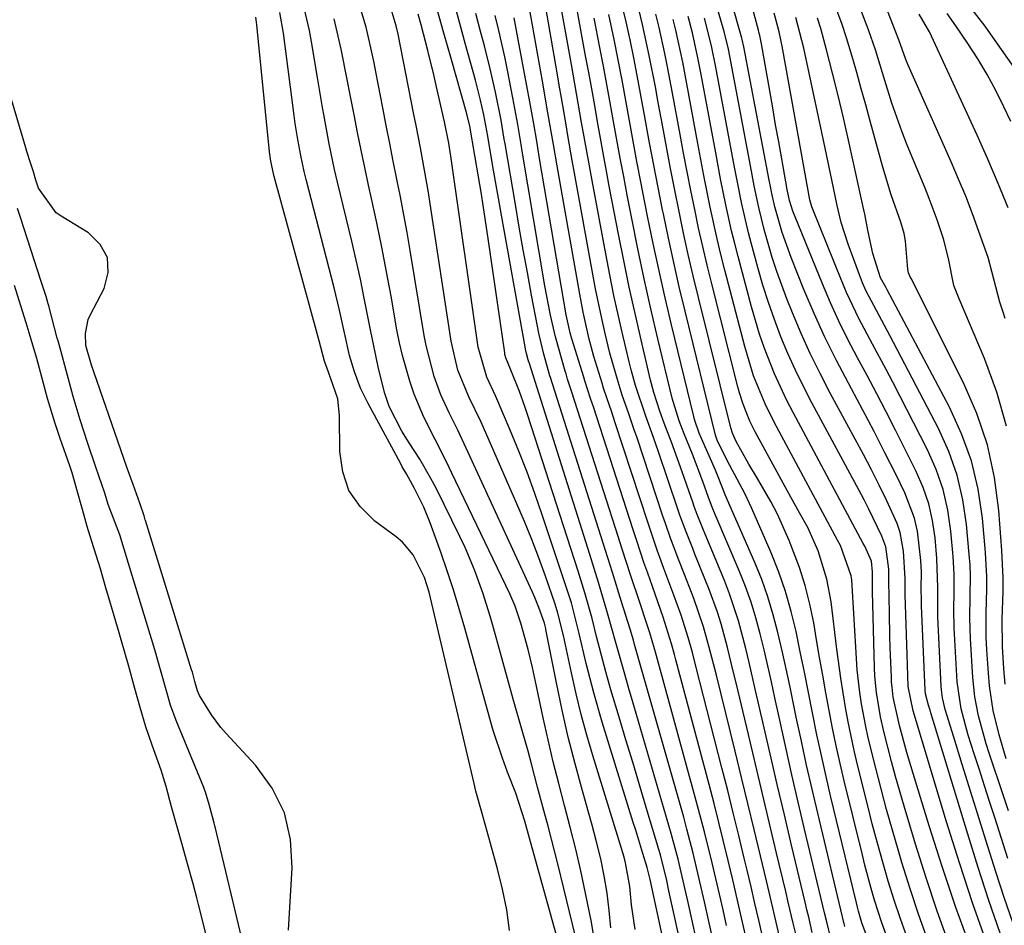
# Model space of a CAD drawing. Units: inches. Extents: x 1879881 to 1885306, y 437962 to 443341.
# Drawn here: x 1880835 to 1880987, y 441800 to 441939 of the extents above; entities that cross this region are included whole.
import ezdxf

# ---------------------------------------------------------------- set-up
doc = ezdxf.new("R2010")
doc.units = ezdxf.units.IN
doc.header["$MEASUREMENT"] = 0
for name, color, linetype in [('1', 7, 'Continuous'), ('7', 7, 'Continuous'), ('8', 7, 'Continuous')]:
    doc.layers.add(name, color=color, linetype=linetype)

msp = doc.modelspace()

# ---------------------------------------------------------------- linework, layer by layer
at = {"layer": '1', "color": 18}
for points in [[(1880876.61, 441798.88, 1640), (1880877.18, 441808.52, 1640), (1880876.89, 441812.88, 1640), (1880875.96, 441817.01, 1640), (1880874.06, 441820.8, 1640), (1880871.51, 441824.35, 1640), (1880866.97, 441829.27, 1640), (1880866.16, 441830.18, 1640), (1880864.7, 441832.12, 1640), (1880862.83, 441835.12, 1640), (1880862.55, 441835.85, 1640), (1880862.15, 441837.27, 1640), (1880861.75, 441838.7, 1640), (1880861.67, 441838.96, 1640), (1880861.63, 441839.09, 1640), (1880854.51, 441862.15, 1640), (1880854.48, 441862.25, 1640), (1880854.3, 441862.88, 1640), (1880853.62, 441864.8, 1640), (1880852.58, 441867.71, 1640), (1880851.7, 441870.22, 1640), (1880846.52, 441885.06, 1640), (1880846.18, 441886.1, 1640), (1880845.29, 441889.15, 1640), (1880845.24, 441890.99, 1640), (1880845.68, 441893.16, 1640), (1880845.98, 441893.85, 1640), (1880848.13, 441897.94, 1640), (1880848.72, 441900.43, 1640), (1880848.63, 441902.73, 1640), (1880847.52, 441904.73, 1640), (1880845.72, 441906.55, 1640), (1880841.47, 441909.11, 1640), (1880840.71, 441909.65, 1640), (1880838, 441913.44, 1640), (1880837.59, 441914.69, 1640), (1880837.19, 441915.95, 1640), (1880836.74, 441917.34, 1640), (1880836.19, 441919.08, 1640), (1880836.01, 441919.66, 1640), (1880830.85, 441937, 1640)], [(1880870.79, 441791.8, 1638), (1880865.26, 441814.86, 1638), (1880865.23, 441815, 1638), (1880865.12, 441815.43, 1638), (1880864.86, 441816.39, 1638), (1880864.33, 441818.29, 1638), (1880863.78, 441820.18, 1638), (1880863.68, 441820.48, 1638), (1880863.57, 441820.76, 1638), (1880863.51, 441820.9, 1638), (1880859.23, 441831.24, 1638), (1880858.38, 441833.65, 1638), (1880857.16, 441838, 1638), (1880856.44, 441840.53, 1638), (1880856.13, 441841.63, 1638), (1880855.91, 441842.35, 1638), (1880855.8, 441842.71, 1638), (1880851.88, 441855.5, 1638), (1880850.54, 441859.93, 1638), (1880848.75, 441864.59, 1638), (1880848.25, 441866.35, 1638), (1880846.85, 441870.39, 1638), (1880845.61, 441874.02, 1638), (1880844.42, 441877.65, 1638), (1880843.33, 441881.28, 1638), (1880842.06, 441886.06, 1638), (1880841.32, 441888.75, 1638), (1880841, 441889.88, 1638), (1880840.89, 441890.27, 1638), (1880839.56, 441895.28, 1638), (1880839.47, 441895.59, 1638), (1880839.15, 441896.69, 1638), (1880838.51, 441898.7, 1638), (1880838.46, 441898.86, 1638), (1880838.41, 441899.01, 1638), (1880835.18, 441908.91, 1638), (1880834.72, 441910.31, 1638)], [(1880864.18, 441796.95, 1636), (1880862.72, 441802.84, 1636), (1880862.45, 441803.91, 1636), (1880861.89, 441806.05, 1636), (1880861.02, 441809.15, 1636), (1880860.29, 441811.75, 1636), (1880859.42, 441814.85, 1636), (1880858.55, 441817.95, 1636), (1880857.68, 441821.05, 1636), (1880856.91, 441823.62, 1636), (1880855.54, 441827.44, 1636), (1880854.56, 441830.3, 1636), (1880853.7, 441833.26, 1636), (1880852.86, 441836.22, 1636), (1880851.86, 441839.79, 1636), (1880850.86, 441843.36, 1636), (1880850.33, 441845.15, 1636), (1880849.24, 441848.82, 1636), (1880848.38, 441851.73, 1636), (1880847.54, 441854.66, 1636), (1880846.22, 441858.89, 1636), (1880845.52, 441861.23, 1636), (1880844.79, 441863.83, 1636), (1880843.92, 441866.91, 1636), (1880843.16, 441869.51, 1636), (1880842.82, 441870.57, 1636), (1880841.35, 441874.81, 1636), (1880840.58, 441877.09, 1636), (1880839.37, 441880.97, 1636), (1880838.71, 441883.49, 1636), (1880837.7, 441887.14, 1636), (1880836.83, 441890.05, 1636), (1880836.06, 441892.65, 1636), (1880835.25, 441895.26, 1636), (1880834.27, 441898.4, 1636)]]:
    msp.add_polyline3d(points, dxfattribs=at)
at = {"layer": '7', "color": 18}
for points in [[(1880988.47, 441800.06, 1694), (1880987.14, 441803.96, 1694), (1880985.85, 441807.88, 1694), (1880984.6, 441811.81, 1694), (1880980.67, 441824.48, 1694), (1880979.35, 441828.71, 1694), (1880978.04, 441832.95, 1694), (1880977.64, 441834.75, 1694), (1880977.48, 441835.97, 1694), (1880977.44, 441836.58, 1694), (1880976.91, 441847.26, 1694), (1880976.89, 441851.77, 1694), (1880976.77, 441856.28, 1694), (1880976.48, 441859.44, 1694), (1880976.09, 441862.11, 1694), (1880975.51, 441864.72, 1694), (1880974.63, 441867.24, 1694), (1880973.56, 441869.71, 1694), (1880970.34, 441876.1, 1694), (1880968.91, 441878.92, 1694), (1880967.46, 441881.71, 1694), (1880965.98, 441884.5, 1694), (1880964.48, 441887.27, 1694), (1880963.01, 441890.06, 1694), (1880961.61, 441892.89, 1694), (1880960.31, 441895.75, 1694), (1880959.07, 441898.65, 1694), (1880954.85, 441908.99, 1694), (1880954.51, 441909.9, 1694), (1880954.01, 441911.51, 1694), (1880953.78, 441912.49, 1694), (1880953.69, 441912.99, 1694), (1880953.64, 441913.23, 1694), (1880952.79, 441917.97, 1694), (1880952.32, 441920.59, 1694), (1880951.85, 441923.21, 1694), (1880951.39, 441925.83, 1694), (1880950.94, 441928.45, 1694), (1880949.68, 441935.69, 1694), (1880949.58, 441936.22, 1694), (1880949.39, 441937.02, 1694), (1880949.26, 441937.54, 1694), (1880949.19, 441937.8, 1694), (1880943.48, 441958.99, 1694)], [(1880952.4, 441798.11, 1668), (1880951.41, 441802.32, 1668), (1880950.42, 441806.53, 1668), (1880949.5, 441810.39, 1668), (1880948.53, 441814.42, 1668), (1880947.56, 441818.45, 1668), (1880946.58, 441822.48, 1668), (1880945.59, 441826.51, 1668), (1880942.69, 441838.25, 1668), (1880941.54, 441842.73, 1668), (1880940.72, 441845.71, 1668), (1880939.22, 441850.08, 1668), (1880937.77, 441853.79, 1668), (1880936.91, 441856.02, 1668), (1880935.63, 441859.39, 1668), (1880934.82, 441861.65, 1668), (1880934.44, 441862.78, 1668), (1880930.38, 441875.06, 1668), (1880930.07, 441875.99, 1668), (1880929.11, 441878.74, 1668), (1880928.16, 441881.5, 1668), (1880927.51, 441883.52, 1668), (1880926.23, 441887.98, 1668), (1880925.5, 441891.02, 1668), (1880924.99, 441893.3, 1668), (1880924.04, 441897.88, 1668), (1880923.61, 441900.18, 1668), (1880920.79, 441915.77, 1668), (1880920.44, 441917.7, 1668), (1880919.75, 441921.58, 1668), (1880919.42, 441923.51, 1668), (1880918.75, 441927.39, 1668), (1880918.41, 441929.33, 1668), (1880918.08, 441931.26, 1668), (1880915.66, 441945.22, 1668)], [(1880950.19, 441796.4, 1666), (1880949.25, 441800.46, 1666), (1880948.65, 441803.03, 1666), (1880948.05, 441805.6, 1666), (1880947.44, 441808.17, 1666), (1880947, 441810.02, 1666), (1880946.17, 441813.5, 1666), (1880945.31, 441816.99, 1666), (1880944.44, 441820.47, 1666), (1880943.56, 441823.95, 1666), (1880939.59, 441839.42, 1666), (1880938.98, 441841.76, 1666), (1880938.35, 441844.08, 1666), (1880937.26, 441847.53, 1666), (1880936.13, 441850.6, 1666), (1880934.58, 441854.75, 1666), (1880933.57, 441857.53, 1666), (1880932.14, 441861.72, 1666), (1880927.03, 441877.37, 1666), (1880926.53, 441878.86, 1666), (1880925.77, 441881.09, 1666), (1880925.28, 441882.58, 1666), (1880925.04, 441883.33, 1666), (1880923.77, 441887.43, 1666), (1880923.03, 441890.15, 1666), (1880922.1, 441894.28, 1666), (1880921.58, 441897.05, 1666), (1880918.08, 441916.9, 1666), (1880917.51, 441920.17, 1666), (1880916.67, 441925.07, 1666), (1880915.82, 441929.97, 1666), (1880913.54, 441942.98, 1666)], [(1880987.3, 441836.86, 1702), (1880987.07, 441839.22, 1702), (1880986.87, 441842.62, 1702), (1880986.84, 441846.88, 1702), (1880986.98, 441851.14, 1702), (1880987, 441853.26, 1702), (1880986.81, 441857.52, 1702), (1880986.33, 441863.66, 1702), (1880985.64, 441868.78, 1702), (1880984.55, 441873.79, 1702), (1880982.9, 441878.64, 1702), (1880980.85, 441883.38, 1702), (1880972.78, 441899.47, 1702), (1880972.69, 441899.65, 1702), (1880972.37, 441900.36, 1702), (1880972.25, 441900.93, 1702), (1880971.92, 441905.25, 1702), (1880971.71, 441906.45, 1702), (1880971.2, 441908.21, 1702), (1880969.69, 441912.4, 1702), (1880968.38, 441916.66, 1702), (1880966.45, 441923.79, 1702), (1880965.77, 441926.29, 1702), (1880965.08, 441928.79, 1702), (1880964.37, 441931.28, 1702), (1880963.65, 441933.77, 1702), (1880962.77, 441936.66, 1702), (1880962.1, 441938.72, 1702), (1880960.63, 441942.79, 1702)], [(1880921.75, 441794.5, 1646), (1880918.24, 441808.91, 1646), (1880917.74, 441810.92, 1646), (1880916.7, 441814.94, 1646), (1880916.05, 441817.37, 1646), (1880915.08, 441820.96, 1646), (1880914.13, 441824.55, 1646), (1880913.6, 441826.53, 1646), (1880912.71, 441829.74, 1646), (1880911.32, 441834.55, 1646), (1880910.42, 441837.75, 1646), (1880908.25, 441845.59, 1646), (1880907.73, 441847.39, 1646), (1880906.6, 441850.97, 1646), (1880905.34, 441854.5, 1646), (1880903.89, 441857.96, 1646), (1880903.09, 441859.65, 1646), (1880899.4, 441867.12, 1646), (1880898.61, 441868.64, 1646), (1880896.9, 441871.61, 1646), (1880895.26, 441874.11, 1646), (1880894.1, 441875.92, 1646), (1880892.13, 441879.72, 1646), (1880891.48, 441881.75, 1646), (1880890.52, 441885.6, 1646), (1880890.07, 441887.58, 1646), (1880889.25, 441891.57, 1646), (1880888.31, 441896.44, 1646), (1880887.7, 441899.38, 1646), (1880887.05, 441902.32, 1646), (1880886.37, 441905.25, 1646), (1880884.19, 441914.34, 1646), (1880883.73, 441916.31, 1646), (1880882.89, 441920.26, 1646), (1880882.14, 441924.23, 1646), (1880881.78, 441926.22, 1646), (1880881.11, 441930.21, 1646), (1880880.16, 441936.03, 1646), (1880879.84, 441937.78, 1646), (1880879.04, 441941.26, 1646)], [(1880930.16, 441799.02, 1652), (1880929.57, 441802.8, 1652), (1880929.34, 441805.64, 1652), (1880928.68, 441809.28, 1652), (1880928.43, 441810.17, 1652), (1880923.62, 441825.84, 1652), (1880922.7, 441829.01, 1652), (1880921.82, 441832.2, 1652), (1880921.03, 441835.4, 1652), (1880920.3, 441838.62, 1652), (1880919.21, 441843.68, 1652), (1880919.06, 441844.38, 1652), (1880918.21, 441847.84, 1652), (1880917.78, 441849.2, 1652), (1880916.28, 441853.54, 1652), (1880915.26, 441856.37, 1652), (1880914.2, 441859.18, 1652), (1880913.07, 441861.96, 1652), (1880911.88, 441864.73, 1652), (1880906.34, 441877.29, 1652), (1880904.46, 441881.22, 1652), (1880902.78, 441885.35, 1652), (1880901.74, 441889.8, 1652), (1880898.48, 441911.02, 1652), (1880898.2, 441912.75, 1652), (1880897.61, 441916.2, 1652), (1880896.97, 441919.65, 1652), (1880896.31, 441923.09, 1652), (1880895.97, 441924.81, 1652), (1880893.52, 441937.19, 1652), (1880893.25, 441938.47, 1652), (1880892.16, 441942.1, 1652)], [(1880937.76, 441794.05, 1656), (1880935.37, 441804.97, 1656), (1880935.02, 441806.57, 1656), (1880934.04, 441810.54, 1656), (1880933.81, 441811.33, 1656), (1880931.86, 441817.84, 1656), (1880930.82, 441821.32, 1656), (1880929.77, 441824.81, 1656), (1880928.72, 441828.29, 1656), (1880927.67, 441831.78, 1656), (1880926.39, 441836.02, 1656), (1880925.61, 441838.75, 1656), (1880924.89, 441841.5, 1656), (1880924.2, 441844.25, 1656), (1880923.48, 441847, 1656), (1880922.39, 441850.97, 1656), (1880921.36, 441854.29, 1656), (1880913.59, 441878.35, 1656), (1880913.17, 441879.6, 1656), (1880912.28, 441882.06, 1656), (1880910.9, 441885.48, 1656), (1880910.16, 441887.27, 1656), (1880910.04, 441887.76, 1656), (1880910, 441888, 1656), (1880907.43, 441905.67, 1656), (1880906.72, 441910.43, 1656), (1880906.34, 441912.81, 1656), (1880905.95, 441915.19, 1656), (1880905.4, 441918.5, 1656), (1880904.63, 441923.03, 1656), (1880904.17, 441924.93, 1656), (1880901.72, 441933.45, 1656), (1880900.61, 441937.34, 1656), (1880899.51, 441941.22, 1656)], [(1880940.25, 441794.51, 1658), (1880938.32, 441803.19, 1658), (1880938.03, 441804.53, 1658), (1880937.42, 441807.2, 1658), (1880936.78, 441809.86, 1658), (1880935.71, 441813.83, 1658), (1880929.59, 441834.81, 1658), (1880929.24, 441836.01, 1658), (1880928.54, 441838.4, 1658), (1880927.5, 441841.99, 1658), (1880927, 441843.82, 1658), (1880926.74, 441844.74, 1658), (1880925.77, 441848.18, 1658), (1880924.5, 441852.54, 1658), (1880923.16, 441856.87, 1658), (1880913.77, 441886.5, 1658), (1880913.74, 441886.57, 1658), (1880913.63, 441886.94, 1658), (1880913.38, 441887.93, 1658), (1880913.23, 441888.6, 1658), (1880913.17, 441888.94, 1658), (1880909.96, 441906.69, 1658), (1880909.49, 441909.28, 1658), (1880909.03, 441911.88, 1658), (1880908.58, 441914.48, 1658), (1880908.13, 441917.08, 1658), (1880907.38, 441921.44, 1658), (1880907.09, 441923.11, 1658), (1880906.77, 441924.78, 1658), (1880906.26, 441927.04, 1658), (1880905.49, 441930.11, 1658), (1880903.96, 441935.63, 1658), (1880903.07, 441938.86, 1658), (1880902.17, 441942.09, 1658)], [(1880957.51, 441798.55, 1672), (1880956.96, 441800.88, 1672), (1880956.68, 441802.05, 1672), (1880956.4, 441803.22, 1672), (1880954.3, 441812, 1672), (1880953.19, 441816.7, 1672), (1880952.09, 441821.4, 1672), (1880951, 441826.1, 1672), (1880949.92, 441830.81, 1672), (1880948.76, 441835.91, 1672), (1880947.76, 441840.22, 1672), (1880947.24, 441842.37, 1672), (1880946.12, 441846.65, 1672), (1880944.73, 441850.83, 1672), (1880943.93, 441852.89, 1672), (1880940.96, 441860.02, 1672), (1880940.71, 441860.63, 1672), (1880939.72, 441863.08, 1672), (1880939.25, 441864.32, 1672), (1880939.03, 441864.95, 1672), (1880937.16, 441870.38, 1672), (1880936.71, 441871.67, 1672), (1880935.76, 441874.24, 1672), (1880934.65, 441877.14, 1672), (1880933.97, 441879.02, 1672), (1880933.05, 441881.89, 1672), (1880932.54, 441883.82, 1672), (1880931.07, 441890.01, 1672), (1880930.13, 441894.08, 1672), (1880929.22, 441898.17, 1672), (1880928.38, 441902.26, 1672), (1880927.57, 441906.36, 1672), (1880926.2, 441913.51, 1672), (1880925.73, 441916.04, 1672), (1880925.26, 441918.59, 1672), (1880924.8, 441921.13, 1672), (1880924.35, 441923.67, 1672), (1880923.9, 441926.22, 1672), (1880923.44, 441928.76, 1672), (1880922.97, 441931.3, 1672), (1880922.5, 441933.84, 1672), (1880921.06, 441941.54, 1672)], [(1880966.14, 441797.39, 1678), (1880965.18, 441800.01, 1678), (1880964.65, 441801.85, 1678), (1880964.49, 441802.47, 1678), (1880964.33, 441803.09, 1678), (1880960.39, 441819.44, 1678), (1880959.64, 441822.64, 1678), (1880958.91, 441825.85, 1678), (1880958.23, 441829.06, 1678), (1880957.55, 441832.46, 1678), (1880956.93, 441835.6, 1678), (1880956.3, 441838.73, 1678), (1880955.65, 441841.86, 1678), (1880955, 441844.99, 1678), (1880954.25, 441848.09, 1678), (1880953.38, 441851.15, 1678), (1880952.32, 441854.15, 1678), (1880951.15, 441857.12, 1678), (1880948.17, 441864.01, 1678), (1880947.1, 441866.3, 1678), (1880945.92, 441868.53, 1678), (1880944.7, 441870.75, 1678), (1880942.87, 441874.39, 1678), (1880942.57, 441875.32, 1678), (1880937.86, 441894.46, 1678), (1880936.96, 441898.2, 1678), (1880936.1, 441901.94, 1678), (1880935.29, 441905.7, 1678), (1880934.5, 441909.46, 1678), (1880934.37, 441910.11, 1678), (1880933.69, 441913.56, 1678), (1880933.02, 441917, 1678), (1880932.37, 441920.45, 1678), (1880931.5, 441925.25, 1678), (1880930.99, 441928.03, 1678), (1880930.47, 441930.81, 1678), (1880929.92, 441933.58, 1678), (1880929.36, 441936.35, 1678), (1880928.75, 441939.11, 1678), (1880928.1, 441941.85, 1678)], [(1880986.52, 441798.41, 1692), (1880984.78, 441803.48, 1692), (1880983.12, 441808.57, 1692), (1880981.52, 441813.69, 1692), (1880975.84, 441832.43, 1692), (1880975.72, 441832.84, 1692), (1880975.47, 441833.65, 1692), (1880974.99, 441835.4, 1692), (1880974.93, 441835.94, 1692), (1880974.39, 441848.96, 1692), (1880974.36, 441849.84, 1692), (1880974.35, 441851.59, 1692), (1880974.37, 441854.22, 1692), (1880974.27, 441855.97, 1692), (1880973.75, 441860.48, 1692), (1880973.3, 441862.51, 1692), (1880971.81, 441866.39, 1692), (1880970.39, 441869.27, 1692), (1880968.73, 441872.59, 1692), (1880967.04, 441875.89, 1692), (1880965.31, 441879.18, 1692), (1880963.55, 441882.45, 1692), (1880961.24, 441886.82, 1692), (1880959.46, 441890.43, 1692), (1880957.8, 441894.09, 1692), (1880956.22, 441897.79, 1692), (1880954.23, 441902.72, 1692), (1880952.85, 441906.58, 1692), (1880951.73, 441910.53, 1692), (1880951.27, 441912.59, 1692), (1880951, 441913.96, 1692), (1880950.86, 441914.65, 1692), (1880946.95, 441935.26, 1692), (1880946.68, 441936.41, 1692), (1880946.63, 441936.58, 1692), (1880945.02, 441942.21, 1692)], [(1880993.66, 441924.96, 1712), (1880985.41, 441936.72, 1712), (1880984.19, 441938.42, 1712), (1880981.64, 441941.72, 1712)], [(1880910.76, 441798.84, 1642), (1880910.32, 441802.04, 1642), (1880909.68, 441805.2, 1642), (1880908.9, 441808.34, 1642), (1880907.81, 441812.28, 1642), (1880906.49, 441816.9, 1642), (1880905.55, 441820.37, 1642), (1880905.26, 441821.54, 1642), (1880898.33, 441851.07, 1642), (1880897.63, 441853.36, 1642), (1880895.87, 441856.84, 1642), (1880894.2, 441858.78, 1642), (1880893.21, 441859.62, 1642), (1880889.92, 441862.05, 1642), (1880887.68, 441864.29, 1642), (1880885.94, 441866.77, 1642), (1880884.97, 441869.65, 1642), (1880884.51, 441872.77, 1642), (1880884.5, 441878.3, 1642), (1880884.24, 441880.91, 1642), (1880882.8, 441885.04, 1642), (1880882.15, 441886.74, 1642), (1880881.34, 441889.88, 1642), (1880881.05, 441891.02, 1642), (1880874.39, 441915.22, 1642), (1880874.26, 441915.69, 1642), (1880873.87, 441917.59, 1642), (1880873.68, 441919.04, 1642), (1880871.72, 441938.67, 1642), (1880871.67, 441939.05, 1642), (1880871.54, 441939.82, 1642)], [(1880920.4, 441789.38, 1644), (1880913.83, 441813.1, 1644), (1880913.11, 441815.72, 1644), (1880911.71, 441820.06, 1644), (1880910.45, 441823.3, 1644), (1880909.66, 441825.43, 1644), (1880908.23, 441829.74, 1644), (1880907.59, 441831.92, 1644), (1880903.82, 441845.54, 1644), (1880902.97, 441848.49, 1644), (1880902.08, 441851.43, 1644), (1880901.12, 441854.34, 1644), (1880900.13, 441857.24, 1644), (1880898.49, 441861.8, 1644), (1880897.49, 441864.18, 1644), (1880896.06, 441867.1, 1644), (1880894.81, 441869.33, 1644), (1880894.18, 441870.44, 1644), (1880893.88, 441871, 1644), (1880888.88, 441880.19, 1644), (1880887.72, 441882.58, 1644), (1880886.77, 441885.06, 1644), (1880886.01, 441887.6, 1644), (1880885.23, 441891.08, 1644), (1880884.48, 441894.58, 1644), (1880883.64, 441898.05, 1644), (1880879.33, 441914.78, 1644), (1880879.03, 441916, 1644), (1880878.49, 441918.46, 1644), (1880878.03, 441920.93, 1644), (1880877.64, 441923.42, 1644), (1880877.47, 441924.67, 1644), (1880875.82, 441937.35, 1644), (1880875.24, 441940.54, 1644)], [(1880935.29, 441793.61, 1654), (1880932.44, 441806.74, 1654), (1880932.27, 441807.53, 1654), (1880932.01, 441808.58, 1654), (1880931.35, 441810.73, 1654), (1880930.23, 441814.33, 1654), (1880929.86, 441815.53, 1654), (1880925.05, 441831, 1654), (1880923.74, 441835.52, 1654), (1880922.59, 441840.08, 1654), (1880921.52, 441844.67, 1654), (1880920.29, 441849.4, 1654), (1880919.56, 441851.74, 1654), (1880915.79, 441863.02, 1654), (1880914.65, 441866.32, 1654), (1880913.45, 441869.59, 1654), (1880912.18, 441872.84, 1654), (1880910.85, 441876.07, 1654), (1880908.65, 441881.27, 1654), (1880907.24, 441884.27, 1654), (1880905.89, 441888.9, 1654), (1880901.66, 441918.37, 1654), (1880901.56, 441919.04, 1654), (1880901.35, 441920.37, 1654), (1880900.7, 441923.7, 1654), (1880899.47, 441929.08, 1654), (1880899.04, 441930.95, 1654), (1880898.12, 441934.7, 1654), (1880897.08, 441938.66, 1654), (1880896.64, 441940.29, 1654)], [(1880944.27, 441799.63, 1662), (1880943.72, 441802.04, 1662), (1880942.6, 441806.86, 1662), (1880942.04, 441809.27, 1662), (1880940.86, 441814.08, 1662), (1880939.59, 441818.86, 1662), (1880933.28, 441841.8, 1662), (1880933.14, 441842.3, 1662), (1880932.41, 441844.8, 1662), (1880931.63, 441847.13, 1662), (1880931.12, 441848.68, 1662), (1880930.86, 441849.46, 1662), (1880929.44, 441853.77, 1662), (1880928.16, 441857.69, 1662), (1880927.53, 441859.65, 1662), (1880920.38, 441881.95, 1662), (1880919.72, 441883.97, 1662), (1880919.47, 441884.79, 1662), (1880919.35, 441885.19, 1662), (1880917.84, 441890.48, 1662), (1880917.05, 441893.83, 1662), (1880916.2, 441898.38, 1662), (1880912.71, 441919.17, 1662), (1880912.54, 441920.19, 1662), (1880912.02, 441923.27, 1662), (1880911.27, 441927.37, 1662), (1880910.42, 441931.66, 1662), (1880910, 441933.7, 1662), (1880909.09, 441937.78, 1662), (1880908.52, 441940.11, 1662)], [(1880947.7, 441795.92, 1664), (1880946.58, 441800.79, 1664), (1880945.9, 441803.74, 1664), (1880945.21, 441806.69, 1664), (1880944.52, 441809.64, 1664), (1880943.81, 441812.59, 1664), (1880943.08, 441815.53, 1664), (1880942.33, 441818.47, 1664), (1880941.56, 441821.4, 1664), (1880936.45, 441840.61, 1664), (1880936.23, 441841.44, 1664), (1880935.77, 441843.11, 1664), (1880934.48, 441847.23, 1664), (1880932.81, 441851.93, 1664), (1880932.09, 441853.99, 1664), (1880931.51, 441855.66, 1664), (1880930.39, 441859, 1664), (1880929.84, 441860.67, 1664), (1880923.7, 441879.67, 1664), (1880923.32, 441880.81, 1664), (1880922.38, 441883.68, 1664), (1880922.2, 441884.25, 1664), (1880920.36, 441890.18, 1664), (1880920.09, 441891.09, 1664), (1880919.58, 441893.42, 1664), (1880919.49, 441893.89, 1664), (1880915.39, 441918.03, 1664), (1880914.94, 441920.69, 1664), (1880914.48, 441923.35, 1664), (1880913.78, 441927.34, 1664), (1880913.53, 441928.67, 1664), (1880911.94, 441937.23, 1664), (1880911.44, 441939.74, 1664)], [(1880962.54, 441799.44, 1676), (1880962.48, 441799.66, 1676), (1880962.43, 441799.89, 1676), (1880958.34, 441816.96, 1676), (1880957.47, 441820.65, 1676), (1880956.63, 441824.36, 1676), (1880955.82, 441828.07, 1676), (1880955.04, 441831.78, 1676), (1880954.66, 441833.6, 1676), (1880954.08, 441836.41, 1676), (1880953.47, 441839.22, 1676), (1880952.85, 441842.02, 1676), (1880952.21, 441844.82, 1676), (1880951.48, 441847.59, 1676), (1880950.66, 441850.33, 1676), (1880949.69, 441853.01, 1676), (1880948.62, 441855.67, 1676), (1880944.06, 441866.12, 1676), (1880944.01, 441866.25, 1676), (1880942.96, 441868.89, 1676), (1880942.54, 441869.88, 1676), (1880940.39, 441874.78, 1676), (1880940.05, 441875.61, 1676), (1880939.33, 441877.73, 1676), (1880939.22, 441878.17, 1676), (1880935.77, 441892.33, 1676), (1880934.78, 441896.51, 1676), (1880933.83, 441900.69, 1676), (1880932.93, 441904.89, 1676), (1880932.07, 441909.1, 1676), (1880931.64, 441911.24, 1676), (1880931.03, 441914.39, 1676), (1880930.43, 441917.53, 1676), (1880929.85, 441920.68, 1676), (1880929.28, 441923.83, 1676), (1880928.71, 441926.98, 1676), (1880928.12, 441930.13, 1676), (1880927.52, 441933.26, 1676), (1880926.9, 441936.4, 1676), (1880926.1, 441940.22, 1676)], [(1880972.14, 441797.74, 1682), (1880971.11, 441800.62, 1682), (1880970.15, 441803.52, 1682), (1880969.24, 441806.45, 1682), (1880968.39, 441809.39, 1682), (1880967.56, 441812.34, 1682), (1880966.78, 441815.3, 1682), (1880966.02, 441818.27, 1682), (1880964.5, 441824.41, 1682), (1880963.98, 441826.62, 1682), (1880963.04, 441831.06, 1682), (1880962.63, 441833.29, 1682), (1880961.9, 441837.78, 1682), (1880961.29, 441842.28, 1682), (1880960.4, 441849.58, 1682), (1880959.77, 441853.1, 1682), (1880958.42, 441857.45, 1682), (1880956.83, 441861.04, 1682), (1880955.54, 441863.33, 1682), (1880953.61, 441866.78, 1682), (1880948.7, 441875.81, 1682), (1880947.86, 441877.48, 1682), (1880946.82, 441880.07, 1682), (1880946.26, 441881.85, 1682), (1880946.01, 441882.75, 1682), (1880941.97, 441898.68, 1682), (1880941.26, 441901.54, 1682), (1880940.59, 441904.41, 1682), (1880939.95, 441907.28, 1682), (1880939.34, 441910.16, 1682), (1880938.75, 441913.05, 1682), (1880938.18, 441915.94, 1682), (1880937.63, 441918.83, 1682), (1880937.1, 441921.73, 1682), (1880935.94, 441928.1, 1682), (1880935.16, 441932.18, 1682), (1880934.74, 441934.21, 1682), (1880933.84, 441938.26, 1682), (1880933.35, 441940.28, 1682)], [(1880978.67, 441796.7, 1686), (1880976.82, 441801.82, 1686), (1880975.1, 441806.98, 1686), (1880973.46, 441812.18, 1686), (1880971.68, 441818.05, 1686), (1880970.36, 441822.61, 1686), (1880969.74, 441824.91, 1686), (1880968.6, 441829.34, 1686), (1880968.03, 441831.82, 1686), (1880967.41, 441835.58, 1686), (1880967.18, 441838.11, 1686), (1880967.12, 441839.39, 1686), (1880966.83, 441851.16, 1686), (1880966.82, 441851.69, 1686), (1880966.79, 441854.23, 1686), (1880966.66, 441855.87, 1686), (1880965.85, 441857.7, 1686), (1880965.62, 441858.15, 1686), (1880965.39, 441858.59, 1686), (1880954.54, 441878.81, 1686), (1880953.53, 441880.76, 1686), (1880951.68, 441884.75, 1686), (1880950.07, 441888.84, 1686), (1880949.35, 441890.92, 1686), (1880948.1, 441895.13, 1686), (1880946.04, 441902.88, 1686), (1880945.53, 441904.87, 1686), (1880945.05, 441906.86, 1686), (1880944.16, 441910.86, 1686), (1880943.35, 441914.88, 1686), (1880942.96, 441916.89, 1686), (1880942.59, 441918.9, 1686), (1880940.36, 441930.96, 1686), (1880939.85, 441933.54, 1686), (1880938.98, 441937.4, 1686), (1880938.32, 441939.95, 1686)], [(1880987.71, 441809.94, 1696), (1880985.69, 441816.28, 1696), (1880984.9, 441818.74, 1696), (1880984.11, 441821.19, 1696), (1880983.32, 441823.65, 1696), (1880982.53, 441826.1, 1696), (1880981.59, 441829, 1696), (1880980.48, 441833.07, 1696), (1880979.9, 441837.24, 1696), (1880979.44, 441845.56, 1696), (1880979.35, 441848.32, 1696), (1880979.4, 441851.08, 1696), (1880979.42, 441853.84, 1696), (1880979.27, 441856.59, 1696), (1880978.92, 441860.47, 1696), (1880978.43, 441863.73, 1696), (1880977.71, 441866.92, 1696), (1880976.62, 441870.01, 1696), (1880975.29, 441873.03, 1696), (1880969.93, 441883.47, 1696), (1880968.9, 441885.45, 1696), (1880966.81, 441889.38, 1696), (1880964.71, 441893.3, 1696), (1880962.81, 441897.31, 1696), (1880961.95, 441899.36, 1696), (1880957.66, 441910.03, 1696), (1880957.46, 441910.57, 1696), (1880957.14, 441911.66, 1696), (1880956.28, 441916.21, 1696), (1880952.85, 441935.35, 1696), (1880952.71, 441936.09, 1696), (1880952.39, 441937.55, 1696), (1880951.63, 441940.46, 1696)], [(1880987.79, 441817.3, 1698), (1880986.97, 441819.77, 1698), (1880984.81, 441826.24, 1698), (1880984.36, 441827.66, 1698), (1880983.18, 441831.99, 1698), (1880982.63, 441834.93, 1698), (1880982.32, 441837.9, 1698), (1880981.96, 441843.86, 1698), (1880981.85, 441847.12, 1698), (1880981.91, 441850.39, 1698), (1880981.94, 441853.65, 1698), (1880981.88, 441855.27, 1698), (1880981.76, 441856.9, 1698), (1880981.35, 441861.5, 1698), (1880980.77, 441865.35, 1698), (1880979.9, 441869.13, 1698), (1880978.6, 441872.77, 1698), (1880977, 441876.33, 1698), (1880969.49, 441890.69, 1698), (1880968.26, 441893.01, 1698), (1880966.99, 441895.31, 1698), (1880965.8, 441897.64, 1698), (1880965.28, 441898.84, 1698), (1880964.79, 441900.06, 1698), (1880963.04, 441904.77, 1698), (1880961.96, 441908.15, 1698), (1880961.34, 441910.74, 1698), (1880960.52, 441914.73, 1698), (1880959.51, 441919.59, 1698), (1880959, 441922.01, 1698), (1880958.48, 441924.44, 1698), (1880956.2, 441935.05, 1698), (1880954.99, 441939.8, 1698)], [(1880987.53, 441876.69, 1704), (1880986.01, 441881.96, 1704), (1880984.12, 441887.14, 1704), (1880980.2, 441896.35, 1704), (1880979.35, 441898.41, 1704), (1880978.53, 441902.57, 1704), (1880977.78, 441905.62, 1704), (1880976.79, 441908.56, 1704), (1880975.58, 441911.82, 1704), (1880974.93, 441913.43, 1704), (1880972.18, 441920.06, 1704), (1880971.33, 441922.22, 1704), (1880969.79, 441926.57, 1704), (1880968.72, 441930.07, 1704), (1880967.25, 441934.78, 1704), (1880966.19, 441937.89, 1704), (1880965, 441940.94, 1704)], [(1880987.32, 441893.3, 1706), (1880987.04, 441894.14, 1706), (1880986.47, 441895.83, 1706), (1880985.26, 441900.57, 1706), (1880984.68, 441902.72, 1706), (1880983.24, 441906.77, 1706), (1880982.24, 441909.48, 1706), (1880981.2, 441912.18, 1706), (1880980.1, 441914.85, 1706), (1880978.95, 441917.51, 1706), (1880972.33, 441932.43, 1706), (1880971.96, 441933.28, 1706), (1880970.88, 441936.34, 1706), (1880969.13, 441940.81, 1706)], [(1880987.75, 441910.4, 1708), (1880986.24, 441914.18, 1708), (1880984.64, 441917.91, 1708), (1880982.97, 441921.62, 1708), (1880975.59, 441937.55, 1708), (1880975.32, 441938.1, 1708), (1880974.01, 441940.27, 1708)], [(1880923.84, 441797.61, 1648), (1880923.4, 441800.13, 1648), (1880922.48, 441804.63, 1648), (1880921.75, 441808.03, 1648), (1880920.98, 441811.42, 1648), (1880920.13, 441814.8, 1648), (1880919.24, 441818.16, 1648), (1880918.35, 441821.53, 1648), (1880917.49, 441824.9, 1648), (1880916.7, 441828.29, 1648), (1880915.94, 441831.69, 1648), (1880914.75, 441837.3, 1648), (1880914.29, 441839.42, 1648), (1880913.62, 441842.24, 1648), (1880912.49, 441846.29, 1648), (1880911.61, 441848.91, 1648), (1880910.79, 441850.82, 1648), (1880901.84, 441869.46, 1648), (1880900.99, 441871.19, 1648), (1880899.26, 441874.64, 1648), (1880897.52, 441878.08, 1648), (1880896.03, 441881.63, 1648), (1880895.32, 441883.66, 1648), (1880894.2, 441887.59, 1648), (1880893.75, 441889.58, 1648), (1880893.35, 441891.58, 1648), (1880892.44, 441896.76, 1648), (1880891.74, 441900.54, 1648), (1880891.01, 441904.31, 1648), (1880890.24, 441908.07, 1648), (1880889.43, 441911.82, 1648), (1880888.97, 441913.89, 1648), (1880888.38, 441916.61, 1648), (1880887.8, 441919.32, 1648), (1880887.25, 441922.04, 1648), (1880886.72, 441924.76, 1648), (1880886.12, 441927.86, 1648), (1880885.67, 441930.21, 1648), (1880884.73, 441934.91, 1648), (1880883.64, 441939.57, 1648)], [(1880960.44, 441797.38, 1674), (1880959.75, 441800.16, 1674), (1880959.41, 441801.55, 1674), (1880956.32, 441814.48, 1674), (1880955.33, 441818.68, 1674), (1880954.36, 441822.88, 1674), (1880953.41, 441827.08, 1674), (1880952.49, 441831.29, 1674), (1880951.74, 441834.75, 1674), (1880951.19, 441837.24, 1674), (1880950.63, 441839.72, 1674), (1880950.05, 441842.19, 1674), (1880949.46, 441844.66, 1674), (1880948.8, 441847.12, 1674), (1880948.07, 441849.54, 1674), (1880947.21, 441851.93, 1674), (1880946.27, 441854.28, 1674), (1880942.52, 441863.08, 1674), (1880942.06, 441864.19, 1674), (1880941.47, 441865.67, 1674), (1880940.59, 441868.13, 1674), (1880939, 441872.35, 1674), (1880937.72, 441875.49, 1674), (1880936.94, 441877.52, 1674), (1880935.88, 441881, 1674), (1880933.67, 441890.18, 1674), (1880932.59, 441894.81, 1674), (1880931.55, 441899.44, 1674), (1880930.57, 441904.08, 1674), (1880929.63, 441908.73, 1674), (1880928.92, 441912.38, 1674), (1880928.38, 441915.22, 1674), (1880927.84, 441918.06, 1674), (1880927.32, 441920.9, 1674), (1880926.81, 441923.75, 1674), (1880926.3, 441926.6, 1674), (1880925.78, 441929.44, 1674), (1880925.25, 441932.29, 1674), (1880924.7, 441935.13, 1674), (1880923.82, 441939.68, 1674)], [(1880975.41, 441797.22, 1684), (1880973.96, 441801.22, 1684), (1880972.63, 441805.26, 1684), (1880971.35, 441809.32, 1684), (1880970.81, 441811.14, 1684), (1880969.88, 441814.31, 1684), (1880968.98, 441817.5, 1684), (1880968.13, 441820.69, 1684), (1880967.3, 441823.9, 1684), (1880966.15, 441828.6, 1684), (1880965.77, 441830.33, 1684), (1880965.12, 441833.81, 1684), (1880964.86, 441835.56, 1684), (1880964.46, 441839.07, 1684), (1880964.33, 441840.83, 1684), (1880963.59, 441852.95, 1684), (1880963.53, 441853.58, 1684), (1880961.85, 441858.28, 1684), (1880961.4, 441859.09, 1684), (1880951.63, 441877.3, 1684), (1880950.23, 441880.12, 1684), (1880948.45, 441884.49, 1684), (1880947.07, 441888.99, 1684), (1880944.01, 441900.78, 1684), (1880943.4, 441903.21, 1684), (1880942.82, 441905.63, 1684), (1880941.75, 441910.51, 1684), (1880940.77, 441915.41, 1684), (1880940.3, 441917.86, 1684), (1880939.84, 441920.32, 1684), (1880938.15, 441929.52, 1684), (1880937.5, 441932.86, 1684), (1880937.16, 441934.52, 1684), (1880936.41, 441937.83, 1684), (1880936, 441939.48, 1684)], [(1880981.92, 441796.2, 1688), (1880979.67, 441802.42, 1688), (1880977.57, 441808.7, 1688), (1880975.56, 441815.01, 1688), (1880972.54, 441824.91, 1688), (1880972.13, 441826.3, 1688), (1880970.98, 441830.49, 1688), (1880970.02, 441834.84, 1688), (1880969.82, 441836.39, 1688), (1880969.76, 441837.17, 1688), (1880969.72, 441837.95, 1688), (1880969.56, 441842.54, 1688), (1880969.5, 441844.3, 1688), (1880969.41, 441847.83, 1688), (1880969.31, 441852.76, 1688), (1880969.32, 441854.6, 1688), (1880968.88, 441858.08, 1688), (1880968.27, 441859.72, 1688), (1880966.25, 441863.9, 1688), (1880965.51, 441865.33, 1688), (1880964.76, 441866.74, 1688), (1880957.43, 441880.3, 1688), (1880956.13, 441882.8, 1688), (1880954.89, 441885.33, 1688), (1880953.75, 441887.9, 1688), (1880952.66, 441890.5, 1688), (1880951.66, 441893.14, 1688), (1880950.72, 441895.8, 1688), (1880949.88, 441898.48, 1688), (1880949.09, 441901.19, 1688), (1880948.07, 441904.98, 1688), (1880947.66, 441906.53, 1688), (1880946.58, 441911.21, 1688), (1880945.94, 441914.34, 1688), (1880945.64, 441915.91, 1688), (1880945.34, 441917.49, 1688), (1880942.56, 441932.39, 1688), (1880942, 441935.14, 1688), (1880941.34, 441937.88, 1688), (1880940.84, 441939.68, 1688)]]:
    msp.add_polyline3d(points, dxfattribs=at)
at = {"layer": '8', "color": 18}
for points in [[(1880984.54, 441796.71, 1690), (1880982.33, 441802.97, 1690), (1880980.25, 441809.28, 1690), (1880978.26, 441815.62, 1690), (1880973.39, 441831.72, 1690), (1880973.09, 441832.74, 1690), (1880972.34, 441836.51, 1690), (1880972.14, 441841.46, 1690), (1880971.85, 441850.68, 1690), (1880971.83, 441851.3, 1690), (1880971.85, 441853.17, 1690), (1880971.62, 441857.39, 1690), (1880971.09, 441860.29, 1690), (1880970.62, 441861.69, 1690), (1880969.03, 441865.18, 1690), (1880967.85, 441867.58, 1690), (1880966.65, 441869.97, 1690), (1880965.41, 441872.34, 1690), (1880964.15, 441874.69, 1690), (1880960.29, 441881.78, 1690), (1880958.7, 441884.82, 1690), (1880957.19, 441887.89, 1690), (1880955.79, 441891.02, 1690), (1880954.45, 441894.18, 1690), (1880953.59, 441896.33, 1690), (1880952.02, 441900.58, 1690), (1880951.33, 441902.74, 1690), (1880950.08, 441907.08, 1690), (1880949.24, 441910.43, 1690), (1880948.54, 441913.81, 1690), (1880948.1, 441916.07, 1690), (1880944.75, 441933.82, 1690), (1880944.54, 441934.91, 1690), (1880943.88, 441937.6, 1690), (1880943.73, 441938.13, 1690), (1880936.79, 441961.94, 1690)], [(1880954.95, 441798.33, 1670), (1880954.57, 441799.97, 1670), (1880953.79, 441803.24, 1670), (1880953.4, 441804.87, 1670), (1880952, 441810.76, 1670), (1880950.91, 441815.34, 1670), (1880949.82, 441819.92, 1670), (1880948.73, 441824.51, 1670), (1880947.64, 441829.09, 1670), (1880945.75, 441837.07, 1670), (1880945.31, 441838.9, 1670), (1880944.4, 441842.55, 1670), (1880943.42, 441846.18, 1670), (1880942.87, 441847.97, 1670), (1880941.58, 441851.49, 1670), (1880939.38, 441856.92, 1670), (1880939.04, 441857.79, 1670), (1880938.01, 441860.37, 1670), (1880937.35, 441862.11, 1670), (1880937.04, 441862.98, 1670), (1880936.74, 441863.86, 1670), (1880933.75, 441872.73, 1670), (1880932.99, 441874.94, 1670), (1880931.79, 441878.23, 1670), (1880930.2, 441882.96, 1670), (1880929.51, 441885.41, 1670), (1880929.2, 441886.65, 1670), (1880928.29, 441890.52, 1670), (1880927.57, 441893.7, 1670), (1880926.87, 441896.88, 1670), (1880926.23, 441900.08, 1670), (1880925.61, 441903.28, 1670), (1880923.49, 441914.64, 1670), (1880923.08, 441916.87, 1670), (1880922.27, 441921.35, 1670), (1880921.88, 441923.59, 1670), (1880921.1, 441928.07, 1670), (1880920.29, 441932.55, 1670), (1880918.34, 441943.39, 1670)], [(1880926.37, 441799.28, 1650), (1880926.14, 441801.95, 1650), (1880925.81, 441804.61, 1650), (1880925.35, 441807.26, 1650), (1880924.83, 441809.9, 1650), (1880924.2, 441812.52, 1650), (1880923.51, 441815.11, 1650), (1880921.99, 441820.42, 1650), (1880920.86, 441824.55, 1650), (1880919.8, 441828.7, 1650), (1880918.85, 441832.87, 1650), (1880917.98, 441837.07, 1650), (1880916.42, 441845.07, 1650), (1880916.33, 441845.48, 1650), (1880916.14, 441846.29, 1650), (1880915.28, 441848.69, 1650), (1880914.64, 441850.27, 1650), (1880914.29, 441851.05, 1650), (1880904.04, 441873.32, 1650), (1880902.75, 441876.06, 1650), (1880901.4, 441878.77, 1650), (1880900.14, 441881.51, 1650), (1880899.1, 441884.35, 1650), (1880897.86, 441889.13, 1650), (1880897.56, 441890.69, 1650), (1880895.4, 441903.81, 1650), (1880894.93, 441906.58, 1650), (1880894.43, 441909.34, 1650), (1880893.9, 441912.1, 1650), (1880893.35, 441914.85, 1650), (1880892.79, 441917.6, 1650), (1880892.24, 441920.35, 1650), (1880891.69, 441923.1, 1650), (1880891.16, 441925.86, 1650), (1880890.08, 441931.38, 1650), (1880889.81, 441932.77, 1650), (1880889.22, 441935.54, 1650), (1880888.58, 441938.29, 1650), (1880887.79, 441941, 1650)], [(1880942.73, 441794.98, 1660), (1880941.29, 441801.41, 1660), (1880940.86, 441803.29, 1660), (1880940, 441807.03, 1660), (1880939.11, 441810.77, 1660), (1880938.15, 441814.48, 1660), (1880937.64, 441816.34, 1660), (1880930.07, 441842.99, 1660), (1880929.88, 441843.67, 1660), (1880929.36, 441845.34, 1660), (1880928.05, 441849.6, 1660), (1880926.64, 441854.13, 1660), (1880925.21, 441858.65, 1660), (1880917.07, 441884.23, 1660), (1880916.99, 441884.46, 1660), (1880916.03, 441887.81, 1660), (1880915.27, 441891.06, 1660), (1880915.05, 441892.15, 1660), (1880914.15, 441896.94, 1660), (1880913.5, 441900.44, 1660), (1880912.86, 441903.93, 1660), (1880912.25, 441907.43, 1660), (1880911.64, 441910.93, 1660), (1880910.05, 441920.3, 1660), (1880909.92, 441921.02, 1660), (1880909.43, 441923.91, 1660), (1880908.56, 441928.25, 1660), (1880907.76, 441931.85, 1660), (1880906.87, 441935.43, 1660), (1880906.23, 441937.85, 1660), (1880905.55, 441940.41, 1660)], [(1880969.71, 441796.08, 1680), (1880968.24, 441800.01, 1680), (1880967.12, 441803.55, 1680), (1880966.61, 441805.34, 1680), (1880965.64, 441808.92, 1680), (1880965.19, 441810.73, 1680), (1880962.45, 441821.93, 1680), (1880961.81, 441824.63, 1680), (1880961.21, 441827.34, 1680), (1880960.64, 441830.06, 1680), (1880960.11, 441832.79, 1680), (1880959.61, 441835.52, 1680), (1880959.12, 441838.25, 1680), (1880958.64, 441840.99, 1680), (1880958.17, 441843.73, 1680), (1880957.72, 441846.32, 1680), (1880957.13, 441849.22, 1680), (1880956.42, 441852.08, 1680), (1880955.52, 441854.89, 1680), (1880953.95, 441859.03, 1680), (1880952.12, 441863.09, 1680), (1880951.09, 441865.06, 1680), (1880948.89, 441868.85, 1680), (1880947.73, 441870.83, 1680), (1880945.75, 441874.33, 1680), (1880945.18, 441875.63, 1680), (1880944.94, 441876.44, 1680), (1880939.92, 441896.58, 1680), (1880939.12, 441899.88, 1680), (1880938.35, 441903.18, 1680), (1880937.62, 441906.49, 1680), (1880936.92, 441909.81, 1680), (1880936.26, 441913.14, 1680), (1880935.6, 441916.47, 1680), (1880934.97, 441919.81, 1680), (1880934.36, 441923.14, 1680), (1880933.72, 441926.68, 1680), (1880933.28, 441929.09, 1680), (1880932.33, 441933.9, 1680), (1880931.29, 441938.69, 1680), (1880930.72, 441941.07, 1680)], [(1880987.45, 441825.32, 1700), (1880986.36, 441829.04, 1700), (1880985.47, 441832.81, 1700), (1880984.89, 441836.63, 1700), (1880984.71, 441838.56, 1700), (1880984.47, 441842.18, 1700), (1880984.38, 441844.06, 1700), (1880984.35, 441847.81, 1700), (1880984.47, 441851.57, 1700), (1880984.47, 441853.45, 1700), (1880984.26, 441857.21, 1700), (1880983.79, 441862.52, 1700), (1880983.11, 441866.98, 1700), (1880982.1, 441871.33, 1700), (1880980.57, 441875.53, 1700), (1880978.7, 441879.63, 1700), (1880969.05, 441897.76, 1700), (1880968.85, 441898.13, 1700), (1880968.04, 441899.61, 1700), (1880966.84, 441903.36, 1700), (1880966.16, 441906.72, 1700), (1880965.6, 441909.43, 1700), (1880965.31, 441910.78, 1700), (1880963.89, 441917.35, 1700), (1880963.11, 441920.82, 1700), (1880962.32, 441924.28, 1700), (1880961.48, 441927.74, 1700), (1880960.62, 441931.19, 1700), (1880959.71, 441934.8, 1700), (1880958.81, 441938.07, 1700), (1880958.31, 441939.69, 1700)], [(1880988.2, 441923.71, 1710), (1880987.12, 441925.99, 1710), (1880985.86, 441928.5, 1710), (1880984.52, 441930.98, 1710), (1880983.07, 441933.39, 1710), (1880981.54, 441935.76, 1710), (1880979.69, 441938.48, 1710), (1880978.32, 441940.39, 1710)]]:
    msp.add_polyline3d(points, dxfattribs=at)

doc.saveas('drawing.dxf')
